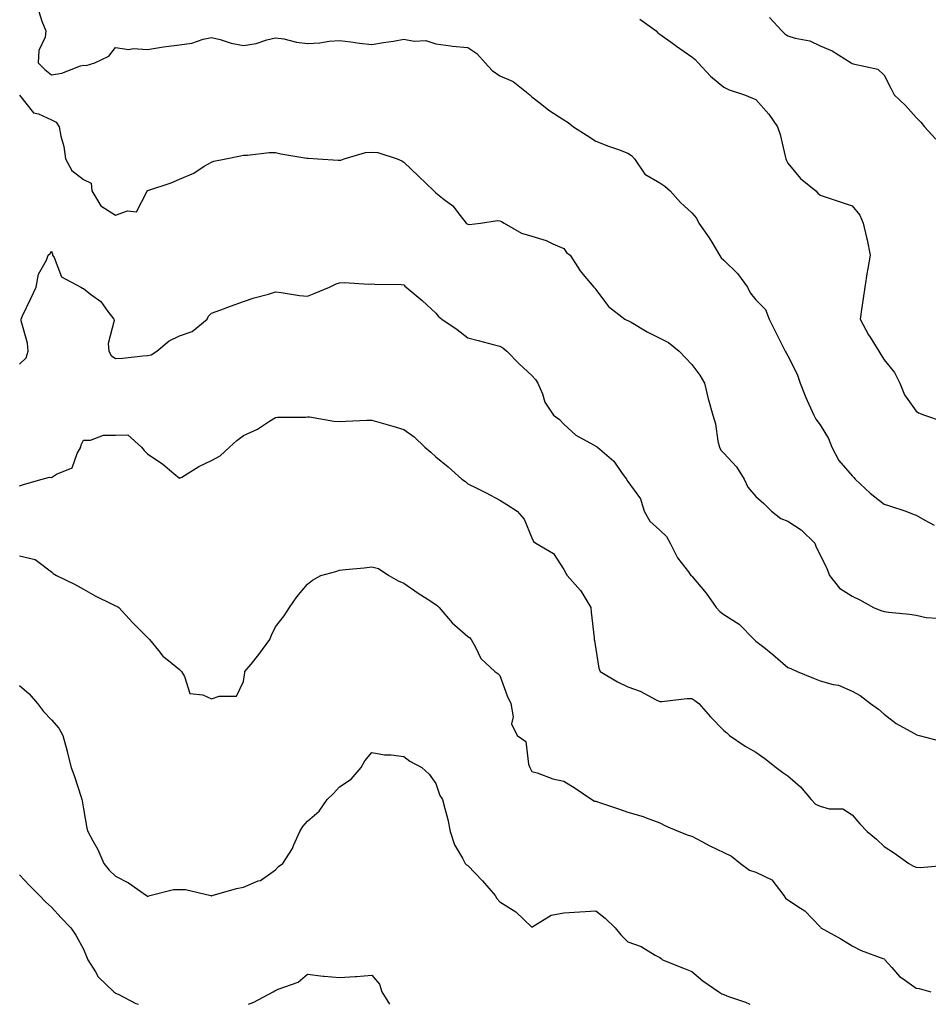
# Model space of a CAD drawing. Units: inches. Extents: x 1037123 to 1039763, y 7226618 to 7229258.
# Drawn here: x 1038478 to 1038762, y 7226618 to 7226925 of the extents above; entities that cross this region are included whole.
import ezdxf

# ---------------------------------------------------------------- set-up
doc = ezdxf.new("R2010")
doc.units = ezdxf.units.IN
doc.header["$MEASUREMENT"] = 0
doc.layers.add('Contour_10377226', color=7, linetype='Continuous', true_color=0x2b85d1)

msp = doc.modelspace()

# ---------------------------------------------------------------- linework, layer by layer
at = {"layer": 'Contour_10377226'}
for points in [[(1038484.09, 7226927.96, 2826), (1038485.08, 7226924.89, 2826), (1038486.29, 7226921.92, 2826), (1038486.06, 7226919.93, 2826), (1038484.14, 7226915.83, 2826), (1038483.95, 7226911.92, 2826), (1038485.94, 7226909.81, 2826), (1038488.05, 7226908.21, 2826), (1038491.29, 7226908.68, 2826), (1038497.09, 7226910.96, 2826), (1038498.05, 7226911.18, 2826), (1038498.89, 7226911.08, 2826), (1038501.59, 7226911.92, 2826), (1038505.96, 7226914.01, 2826), (1038508.05, 7226916.71, 2826), (1038512.23, 7226916.1, 2826), (1038513.52, 7226916.45, 2826), (1038518.05, 7226916.14, 2826), (1038523.05, 7226916.92, 2826), (1038528.05, 7226917.51, 2826), (1038531.86, 7226918.11, 2826), (1038535.43, 7226919.3, 2826), (1038538.05, 7226919.87, 2826), (1038540.76, 7226919.21, 2826), (1038544.18, 7226918.05, 2826), (1038548.05, 7226917.33, 2826), (1038551.96, 7226918.01, 2826), (1038555.26, 7226919.13, 2826), (1038558.05, 7226919.77, 2826), (1038560.59, 7226919.38, 2826), (1038564.53, 7226918.4, 2826), (1038568.05, 7226917.96, 2826), (1038571.82, 7226918.15, 2826), (1038574.79, 7226918.66, 2826), (1038578.05, 7226918.87, 2826), (1038581.53, 7226918.44, 2826), (1038584.2, 7226918.07, 2826), (1038588.05, 7226917.6, 2826), (1038591.7, 7226918.27, 2826), (1038594.87, 7226918.74, 2826), (1038598.05, 7226919.28, 2826), (1038601.27, 7226918.7, 2826), (1038604.98, 7226918.85, 2826), (1038608.05, 7226917.86, 2826), (1038612.72, 7226917.25, 2826), (1038613.23, 7226917.1, 2826), (1038618.05, 7226916.71, 2826), (1038620.92, 7226914.79, 2826), (1038623.52, 7226911.92, 2826), (1038625.69, 7226909.56, 2826), (1038628.05, 7226907.92, 2826), (1038632.23, 7226906.1, 2826), (1038637.46, 7226901.92, 2826), (1038637.76, 7226901.63, 2826), (1038638.05, 7226901.31, 2826), (1038640.67, 7226899.3, 2826), (1038643.32, 7226897.19, 2826), (1038648.05, 7226894.13, 2826), (1038649.4, 7226893.27, 2826), (1038651.06, 7226891.92, 2826), (1038655.34, 7226889.21, 2826), (1038658.05, 7226887.49, 2826), (1038662, 7226885.87, 2826), (1038665.14, 7226884.83, 2826), (1038668.05, 7226883.76, 2826), (1038669.16, 7226883.03, 2826), (1038670.14, 7226881.92, 2826), (1038673.32, 7226877.19, 2826), (1038678.05, 7226874.48, 2826), (1038679.55, 7226873.42, 2826), (1038681.21, 7226871.92, 2826), (1038684.46, 7226868.33, 2826), (1038688.05, 7226865.06, 2826), (1038689.53, 7226863.4, 2826), (1038690.22, 7226861.92, 2826), (1038693.44, 7226857.31, 2826), (1038694.53, 7226855.44, 2826), (1038696.66, 7226851.92, 2826), (1038697.21, 7226851.08, 2826), (1038698.05, 7226850.3, 2826), (1038702.25, 7226846.12, 2826), (1038705.43, 7226841.92, 2826), (1038706.25, 7226840.12, 2826), (1038708.05, 7226837.94, 2826), (1038711, 7226834.87, 2826), (1038712.15, 7226831.92, 2826), (1038714.1, 7226827.97, 2826), (1038717.13, 7226821.92, 2826), (1038717.5, 7226821.37, 2826), (1038718.05, 7226820.44, 2826), (1038720.88, 7226814.75, 2826), (1038721.88, 7226811.92, 2826), (1038723.62, 7226807.49, 2826), (1038724.59, 7226805.38, 2826), (1038726.1, 7226801.92, 2826), (1038726.78, 7226800.65, 2826), (1038728.05, 7226798.95, 2826), (1038730.75, 7226794.62, 2826), (1038731.72, 7226791.92, 2826), (1038733.95, 7226787.82, 2826), (1038738.05, 7226782.96, 2826), (1038738.58, 7226782.45, 2826), (1038739.03, 7226781.92, 2826), (1038743.71, 7226777.58, 2826), (1038748.05, 7226774.15, 2826), (1038749.77, 7226773.64, 2826), (1038754.85, 7226771.92, 2826), (1038757.19, 7226771.06, 2826), (1038758.05, 7226770.67, 2826), (1038760.78, 7226769.19, 2826), (1038763.67, 7226767.55, 2826)], [(1038712.23, 7226926.1, 2828), (1038716.14, 7226921.92, 2828), (1038717.11, 7226920.98, 2828), (1038718.05, 7226920.38, 2828), (1038720.32, 7226919.65, 2828), (1038724.91, 7226918.78, 2828), (1038728.05, 7226917.25, 2828), (1038731.82, 7226915.69, 2828), (1038737.78, 7226911.92, 2828), (1038737.93, 7226911.8, 2828), (1038738.05, 7226911.72, 2828), (1038738.38, 7226911.59, 2828), (1038746.06, 7226909.93, 2828), (1038748.05, 7226908.11, 2828), (1038750.2, 7226904.07, 2828), (1038751.16, 7226901.92, 2828), (1038754.75, 7226898.62, 2828), (1038758.05, 7226894.89, 2828), (1038759.51, 7226893.38, 2828), (1038760.67, 7226891.92, 2828), (1038764.24, 7226888.11, 2828)], [(1038671.74, 7226925.61, 2827), (1038676.86, 7226921.92, 2827), (1038677.44, 7226921.31, 2827), (1038678.05, 7226920.9, 2827), (1038681.94, 7226918.03, 2827), (1038683.21, 7226917.08, 2827), (1038688.05, 7226913.76, 2827), (1038689.07, 7226912.94, 2827), (1038690, 7226911.92, 2827), (1038693.85, 7226907.72, 2827), (1038698.05, 7226904.32, 2827), (1038699.67, 7226903.54, 2827), (1038704.48, 7226901.92, 2827), (1038706.98, 7226900.85, 2827), (1038708.05, 7226900.46, 2827), (1038712.03, 7226895.9, 2827), (1038714.79, 7226891.92, 2827), (1038715.65, 7226889.52, 2827), (1038717.13, 7226882.84, 2827), (1038717.41, 7226881.92, 2827), (1038717.58, 7226881.45, 2827), (1038718.05, 7226880.65, 2827), (1038721.92, 7226875.79, 2827), (1038726.7, 7226871.92, 2827), (1038727.33, 7226871.2, 2827), (1038728.05, 7226870.63, 2827), (1038730, 7226869.97, 2827), (1038734.61, 7226868.48, 2827), (1038738.05, 7226867.25, 2827), (1038740.49, 7226864.36, 2827), (1038741.57, 7226861.92, 2827), (1038742.58, 7226857.39, 2827), (1038742.78, 7226856.65, 2827), (1038743.71, 7226851.92, 2827), (1038742.87, 7226847.1, 2827), (1038742.82, 7226846.69, 2827), (1038742.05, 7226841.92, 2827), (1038741.57, 7226838.4, 2827), (1038741.02, 7226834.89, 2827), (1038740.59, 7226831.92, 2827), (1038743.19, 7226827.06, 2827), (1038743.69, 7226826.28, 2827), (1038746.43, 7226821.92, 2827), (1038747.03, 7226820.9, 2827), (1038748.05, 7226819.24, 2827), (1038751.35, 7226815.22, 2827), (1038753.01, 7226811.92, 2827), (1038754.42, 7226808.29, 2827), (1038758.05, 7226803.15, 2827), (1038758.79, 7226802.66, 2827), (1038760.71, 7226801.92, 2827), (1038766.16, 7226800.03, 2827)], [(1038478.05, 7226901.84, 2825), (1038482.46, 7226896.33, 2825), (1038483.99, 7226895.98, 2825), (1038488.05, 7226894.11, 2825), (1038489.53, 7226893.4, 2825), (1038490.45, 7226891.92, 2825), (1038490.98, 7226888.99, 2825), (1038491.94, 7226885.81, 2825), (1038492.44, 7226881.92, 2825), (1038494.46, 7226878.33, 2825), (1038498.05, 7226875.51, 2825), (1038500.45, 7226874.32, 2825), (1038500.61, 7226871.92, 2825), (1038503.46, 7226867.33, 2825), (1038508.05, 7226864.38, 2825), (1038511.82, 7226865.69, 2825), (1038514.59, 7226865.38, 2825), (1038517.82, 7226871.69, 2825), (1038517.99, 7226871.92, 2825), (1038517.99, 7226871.98, 2825), (1038518.05, 7226872.02, 2825), (1038518.19, 7226872.06, 2825), (1038525.47, 7226874.5, 2825), (1038528.05, 7226875.65, 2825), (1038532.46, 7226877.51, 2825), (1038535.78, 7226879.65, 2825), (1038538.05, 7226880.96, 2825), (1038538.79, 7226881.18, 2825), (1038542.46, 7226881.92, 2825), (1038547.05, 7226882.92, 2825), (1038548.05, 7226883.15, 2825), (1038549.24, 7226883.11, 2825), (1038556.04, 7226883.93, 2825), (1038558.05, 7226883.89, 2825), (1038559.67, 7226883.54, 2825), (1038567.78, 7226882.19, 2825), (1038568.05, 7226882.13, 2825), (1038568.26, 7226882.13, 2825), (1038571.27, 7226881.92, 2825), (1038577.62, 7226881.49, 2825), (1038578.05, 7226881.53, 2825), (1038578.4, 7226881.57, 2825), (1038579.5, 7226881.92, 2825), (1038586.08, 7226883.89, 2825), (1038588.05, 7226884.05, 2825), (1038590.02, 7226883.89, 2825), (1038595.96, 7226881.92, 2825), (1038597.42, 7226881.3, 2825), (1038598.05, 7226880.94, 2825), (1038602.7, 7226876.57, 2825), (1038607.46, 7226871.92, 2825), (1038607.76, 7226871.63, 2825), (1038608.05, 7226871.31, 2825), (1038610.71, 7226869.26, 2825), (1038613.44, 7226867.31, 2825), (1038615.71, 7226864.26, 2825), (1038617.58, 7226861.92, 2825), (1038617.82, 7226861.69, 2825), (1038618.05, 7226861.53, 2825), (1038618.5, 7226861.47, 2825), (1038622.05, 7226861.92, 2825), (1038627.31, 7226862.66, 2825), (1038628.05, 7226862.58, 2825), (1038628.54, 7226862.41, 2825), (1038629.4, 7226861.92, 2825), (1038634.83, 7226858.7, 2825), (1038638.05, 7226857.78, 2825), (1038642.56, 7226856.43, 2825), (1038644.57, 7226855.4, 2825), (1038648.05, 7226853.95, 2825), (1038648.89, 7226852.76, 2825), (1038650.02, 7226851.92, 2825), (1038653.13, 7226847, 2825), (1038654.01, 7226845.96, 2825), (1038657.37, 7226841.92, 2825), (1038657.74, 7226841.61, 2825), (1038658.05, 7226841.2, 2825), (1038662.03, 7226835.9, 2825), (1038667.05, 7226831.92, 2825), (1038667.76, 7226831.63, 2825), (1038668.05, 7226831.49, 2825), (1038669.03, 7226830.94, 2825), (1038674.12, 7226827.99, 2825), (1038678.05, 7226825.94, 2825), (1038680.71, 7226824.58, 2825), (1038684.09, 7226821.92, 2825), (1038686, 7226819.87, 2825), (1038688.05, 7226817.7, 2825), (1038690.51, 7226814.38, 2825), (1038692.01, 7226811.92, 2825), (1038693.13, 7226807, 2825), (1038693.23, 7226806.74, 2825), (1038694.53, 7226801.92, 2825), (1038695.37, 7226799.24, 2825), (1038696.17, 7226793.8, 2825), (1038696.62, 7226791.92, 2825), (1038697.13, 7226791, 2825), (1038698.05, 7226790.06, 2825), (1038701.92, 7226785.79, 2825), (1038704.38, 7226781.92, 2825), (1038705.55, 7226779.42, 2825), (1038708.05, 7226776.55, 2825), (1038710.51, 7226774.38, 2825), (1038712.91, 7226771.92, 2825), (1038715.84, 7226769.71, 2825), (1038718.05, 7226768.8, 2825), (1038722.21, 7226766.08, 2825), (1038726.45, 7226761.92, 2825), (1038726.88, 7226760.75, 2825), (1038728.05, 7226758.33, 2825), (1038730.18, 7226754.05, 2825), (1038731.06, 7226751.92, 2825), (1038734.1, 7226747.97, 2825), (1038738.05, 7226745.47, 2825), (1038740.45, 7226744.32, 2825), (1038744.75, 7226741.92, 2825), (1038747.09, 7226740.96, 2825), (1038748.05, 7226740.67, 2825), (1038749.53, 7226740.44, 2825), (1038755.98, 7226739.85, 2825), (1038758.05, 7226739.48, 2825), (1038761.21, 7226738.76, 2825), (1038764.65, 7226738.52, 2825)], [(1038478.05, 7226817.8, 2824), (1038480.14, 7226819.83, 2824), (1038480.73, 7226821.92, 2824), (1038480.55, 7226824.42, 2824), (1038478.64, 7226831.33, 2824), (1038478.58, 7226831.92, 2824), (1038479.05, 7226832.92, 2824), (1038481.57, 7226838.4, 2824), (1038483.32, 7226841.92, 2824), (1038484.03, 7226845.94, 2824), (1038486.47, 7226850.34, 2824), (1038487.01, 7226851.92, 2824), (1038487.6, 7226852.37, 2824), (1038488.05, 7226853.13, 2824), (1038488.34, 7226852.21, 2824), (1038488.38, 7226851.92, 2824), (1038488.85, 7226851.12, 2824), (1038491.21, 7226845.08, 2824), (1038497.25, 7226841.92, 2824), (1038497.7, 7226841.57, 2824), (1038498.05, 7226841.43, 2824), (1038500.26, 7226839.71, 2824), (1038503.52, 7226837.39, 2824), (1038505.67, 7226834.3, 2824), (1038507.48, 7226831.92, 2824), (1038507.62, 7226831.49, 2824), (1038505.71, 7226824.26, 2824), (1038505.98, 7226821.92, 2824), (1038506.68, 7226820.55, 2824), (1038508.05, 7226819.58, 2824), (1038510.26, 7226819.71, 2824), (1038516.59, 7226820.46, 2824), (1038518.05, 7226820.55, 2824), (1038519.16, 7226820.81, 2824), (1038520.92, 7226821.92, 2824), (1038524.83, 7226825.14, 2824), (1038528.05, 7226826.69, 2824), (1038531.94, 7226828.03, 2824), (1038536.7, 7226831.92, 2824), (1038537.13, 7226832.84, 2824), (1038538.05, 7226833.74, 2824), (1038540.92, 7226834.79, 2824), (1038544.01, 7226835.96, 2824), (1038548.05, 7226837.39, 2824), (1038551.37, 7226838.6, 2824), (1038555.86, 7226839.73, 2824), (1038558.05, 7226840.42, 2824), (1038559.75, 7226840.22, 2824), (1038565.47, 7226839.34, 2824), (1038568.05, 7226839.09, 2824), (1038570.06, 7226839.91, 2824), (1038574.85, 7226841.92, 2824), (1038577, 7226842.97, 2824), (1038578.05, 7226843.25, 2824), (1038579.5, 7226843.37, 2824), (1038587.13, 7226842.84, 2824), (1038588.05, 7226842.96, 2824), (1038588.99, 7226842.86, 2824), (1038597.23, 7226842.74, 2824), (1038598.05, 7226842.66, 2824), (1038598.38, 7226842.25, 2824), (1038598.77, 7226841.92, 2824), (1038603.81, 7226837.68, 2824), (1038608.05, 7226833.74, 2824), (1038608.91, 7226832.78, 2824), (1038609.98, 7226831.92, 2824), (1038614.79, 7226828.66, 2824), (1038618.05, 7226826.1, 2824), (1038621.35, 7226825.22, 2824), (1038625.98, 7226823.99, 2824), (1038628.05, 7226823.44, 2824), (1038629.03, 7226822.9, 2824), (1038630.28, 7226821.92, 2824), (1038634.09, 7226817.96, 2824), (1038638.05, 7226814.28, 2824), (1038639.22, 7226813.09, 2824), (1038639.96, 7226811.92, 2824), (1038641.35, 7226808.62, 2824), (1038642.09, 7226805.96, 2824), (1038644.81, 7226801.92, 2824), (1038646.72, 7226800.59, 2824), (1038648.05, 7226799.07, 2824), (1038651.78, 7226795.65, 2824), (1038657.29, 7226792.68, 2824), (1038658.05, 7226792.21, 2824), (1038658.28, 7226792.15, 2824), (1038658.6, 7226791.92, 2824), (1038663.67, 7226787.55, 2824), (1038666.29, 7226783.68, 2824), (1038667.58, 7226781.92, 2824), (1038667.76, 7226781.63, 2824), (1038668.05, 7226781.26, 2824), (1038671.96, 7226775.83, 2824), (1038673.11, 7226771.92, 2824), (1038674.92, 7226768.8, 2824), (1038678.05, 7226765.98, 2824), (1038680.16, 7226764.03, 2824), (1038681.27, 7226761.92, 2824), (1038683.52, 7226757.39, 2824), (1038686.94, 7226753.03, 2824), (1038687.76, 7226751.92, 2824), (1038687.89, 7226751.76, 2824), (1038688.05, 7226751.65, 2824), (1038692.48, 7226746.35, 2824), (1038695.57, 7226741.92, 2824), (1038696.72, 7226740.59, 2824), (1038698.05, 7226739.73, 2824), (1038702.82, 7226736.69, 2824), (1038707.5, 7226731.92, 2824), (1038707.76, 7226731.63, 2824), (1038708.05, 7226731.41, 2824), (1038710.49, 7226729.48, 2824), (1038713.36, 7226727.23, 2824), (1038718.05, 7226723.19, 2824), (1038718.93, 7226722.8, 2824), (1038720.94, 7226721.92, 2824), (1038725.98, 7226719.85, 2824), (1038728.05, 7226718.97, 2824), (1038732.13, 7226717.84, 2824), (1038733.79, 7226717.66, 2824), (1038738.05, 7226715.79, 2824), (1038740.57, 7226714.44, 2824), (1038743.81, 7226711.92, 2824), (1038746.31, 7226710.18, 2824), (1038748.05, 7226708.62, 2824), (1038751.8, 7226705.67, 2824), (1038757.35, 7226702.62, 2824), (1038758.05, 7226702.19, 2824), (1038758.23, 7226702.1, 2824), (1038758.97, 7226701.92, 2824), (1038766.23, 7226700.1, 2824)], [(1038478.05, 7226779.89, 2823), (1038479.59, 7226780.38, 2823), (1038485.18, 7226781.92, 2823), (1038487.41, 7226782.56, 2823), (1038488.05, 7226782.51, 2823), (1038489.63, 7226783.5, 2823), (1038494.51, 7226785.46, 2823), (1038496.1, 7226789.97, 2823), (1038497.27, 7226791.92, 2823), (1038497.33, 7226792.64, 2823), (1038498.05, 7226794.11, 2823), (1038500.28, 7226794.15, 2823), (1038504.28, 7226795.69, 2823), (1038508.05, 7226795.73, 2823), (1038511.92, 7226795.79, 2823), (1038516.16, 7226791.92, 2823), (1038517, 7226790.87, 2823), (1038518.05, 7226789.85, 2823), (1038522.78, 7226786.65, 2823), (1038526.29, 7226783.68, 2823), (1038528.05, 7226782.21, 2823), (1038528.75, 7226782.62, 2823), (1038534.07, 7226785.9, 2823), (1038538.05, 7226787.8, 2823), (1038540.73, 7226789.24, 2823), (1038543.66, 7226791.92, 2823), (1038545.98, 7226793.99, 2823), (1038548.05, 7226795.57, 2823), (1038552.44, 7226797.53, 2823), (1038556.17, 7226800.05, 2823), (1038558.05, 7226801.2, 2823), (1038558.67, 7226801.3, 2823), (1038567.46, 7226801.33, 2823), (1038568.05, 7226801.41, 2823), (1038568.6, 7226801.37, 2823), (1038576.21, 7226800.08, 2823), (1038578.05, 7226799.97, 2823), (1038579.96, 7226800.01, 2823), (1038586.49, 7226800.36, 2823), (1038588.05, 7226800.4, 2823), (1038590.24, 7226799.73, 2823), (1038594.65, 7226798.52, 2823), (1038598.05, 7226797.43, 2823), (1038601.27, 7226795.14, 2823), (1038604.67, 7226791.92, 2823), (1038606.47, 7226790.34, 2823), (1038608.05, 7226788.91, 2823), (1038611.88, 7226785.75, 2823), (1038616.17, 7226781.92, 2823), (1038617.33, 7226781.2, 2823), (1038618.05, 7226780.51, 2823), (1038620.84, 7226779.13, 2823), (1038623.83, 7226777.7, 2823), (1038628.05, 7226775.44, 2823), (1038630.22, 7226774.09, 2823), (1038633.5, 7226771.92, 2823), (1038635.63, 7226769.5, 2823), (1038638.05, 7226763.66, 2823), (1038638.62, 7226762.49, 2823), (1038639.3, 7226761.92, 2823), (1038644.85, 7226758.72, 2823), (1038648.05, 7226753.7, 2823), (1038648.67, 7226752.55, 2823), (1038649.1, 7226751.92, 2823), (1038653.3, 7226747.17, 2823), (1038653.95, 7226746.02, 2823), (1038656.53, 7226741.92, 2823), (1038656.59, 7226740.46, 2823), (1038657.54, 7226732.43, 2823), (1038657.56, 7226731.92, 2823), (1038657.66, 7226731.53, 2823), (1038658.05, 7226728.87, 2823), (1038659.03, 7226722.9, 2823), (1038659.44, 7226721.92, 2823), (1038664.79, 7226718.66, 2823), (1038668.05, 7226717.08, 2823), (1038671.94, 7226715.81, 2823), (1038676.9, 7226713.07, 2823), (1038678.05, 7226712.55, 2823), (1038678.69, 7226712.56, 2823), (1038686.51, 7226713.46, 2823), (1038688.05, 7226713.5, 2823), (1038689.01, 7226712.88, 2823), (1038690.18, 7226711.92, 2823), (1038693.89, 7226707.76, 2823), (1038698.05, 7226703.46, 2823), (1038698.91, 7226702.78, 2823), (1038699.83, 7226701.92, 2823), (1038704.67, 7226698.54, 2823), (1038708.05, 7226696.74, 2823), (1038710.82, 7226694.69, 2823), (1038714.4, 7226691.92, 2823), (1038716.47, 7226690.34, 2823), (1038718.05, 7226689.34, 2823), (1038722, 7226685.87, 2823), (1038725.24, 7226681.92, 2823), (1038726.62, 7226680.49, 2823), (1038728.05, 7226679.83, 2823), (1038730.94, 7226679.03, 2823), (1038735.14, 7226679.01, 2823), (1038738.05, 7226677.19, 2823), (1038740.51, 7226674.38, 2823), (1038742.8, 7226671.92, 2823), (1038745.67, 7226669.54, 2823), (1038748.05, 7226667.27, 2823), (1038751.33, 7226665.2, 2823), (1038755.82, 7226661.92, 2823), (1038757.23, 7226661.1, 2823), (1038758.05, 7226660.81, 2823), (1038759.28, 7226660.69, 2823), (1038767.58, 7226661.45, 2823)], [(1038478.05, 7226758.03, 2822), (1038482.99, 7226756.86, 2822), (1038483.77, 7226756.2, 2822), (1038488.05, 7226753.07, 2822), (1038488.62, 7226752.49, 2822), (1038489.59, 7226751.92, 2822), (1038495.26, 7226749.13, 2822), (1038498.05, 7226747.64, 2822), (1038501.68, 7226745.55, 2822), (1038507.01, 7226742.96, 2822), (1038508.05, 7226742.43, 2822), (1038508.44, 7226742.31, 2822), (1038509.09, 7226741.92, 2822), (1038513.36, 7226737.23, 2822), (1038518.36, 7226732.23, 2822), (1038518.64, 7226731.92, 2822), (1038521.51, 7226728.46, 2822), (1038522.87, 7226726.74, 2822), (1038524.63, 7226725.34, 2822), (1038528.05, 7226722.49, 2822), (1038528.32, 7226722.19, 2822), (1038528.62, 7226721.92, 2822), (1038529.59, 7226720.38, 2822), (1038531.21, 7226715.08, 2822), (1038535.32, 7226714.65, 2822), (1038538.05, 7226713.33, 2822), (1038540.37, 7226714.24, 2822), (1038545.8, 7226714.17, 2822), (1038548.05, 7226718.76, 2822), (1038548.4, 7226721.57, 2822), (1038548.48, 7226721.92, 2822), (1038550.37, 7226724.24, 2822), (1038552.8, 7226727.17, 2822), (1038556.21, 7226731.92, 2822), (1038556.76, 7226733.21, 2822), (1038558.05, 7226735.88, 2822), (1038560.69, 7226739.28, 2822), (1038562.35, 7226741.92, 2822), (1038564.71, 7226745.26, 2822), (1038568.05, 7226749.17, 2822), (1038569.59, 7226750.38, 2822), (1038572.17, 7226751.92, 2822), (1038576.82, 7226753.15, 2822), (1038578.05, 7226753.52, 2822), (1038579.91, 7226753.78, 2822), (1038585.71, 7226754.26, 2822), (1038588.05, 7226754.63, 2822), (1038590.2, 7226754.07, 2822), (1038593.42, 7226751.92, 2822), (1038596.33, 7226750.2, 2822), (1038598.05, 7226749.5, 2822), (1038602.52, 7226746.39, 2822), (1038605.37, 7226744.6, 2822), (1038608.05, 7226742.86, 2822), (1038608.56, 7226742.43, 2822), (1038609.12, 7226741.92, 2822), (1038613.23, 7226737.1, 2822), (1038618.05, 7226732.84, 2822), (1038618.6, 7226732.47, 2822), (1038619.07, 7226731.92, 2822), (1038620.51, 7226729.46, 2822), (1038622.13, 7226726, 2822), (1038626.53, 7226721.92, 2822), (1038627.41, 7226721.28, 2822), (1038628.05, 7226720.63, 2822), (1038630.39, 7226714.26, 2822), (1038631.49, 7226711.92, 2822), (1038632.19, 7226707.78, 2822), (1038631.72, 7226705.59, 2822), (1038633.48, 7226701.92, 2822), (1038636.16, 7226700.03, 2822), (1038637, 7226692.97, 2822), (1038637.44, 7226691.92, 2822), (1038637.6, 7226691.47, 2822), (1038638.05, 7226690.73, 2822), (1038639.73, 7226690.24, 2822), (1038644.57, 7226688.44, 2822), (1038648.05, 7226687.62, 2822), (1038651.57, 7226685.44, 2822), (1038656.84, 7226681.92, 2822), (1038657.58, 7226681.45, 2822), (1038658.05, 7226681.37, 2822), (1038658.89, 7226681.08, 2822), (1038665.14, 7226679.01, 2822), (1038668.05, 7226677.97, 2822), (1038672.8, 7226676.67, 2822), (1038673.71, 7226676.26, 2822), (1038678.05, 7226674.67, 2822), (1038679.83, 7226673.7, 2822), (1038683.99, 7226671.92, 2822), (1038686.9, 7226670.77, 2822), (1038688.05, 7226670.46, 2822), (1038691.14, 7226668.83, 2822), (1038693.62, 7226667.49, 2822), (1038698.05, 7226665.38, 2822), (1038700.43, 7226664.3, 2822), (1038703.23, 7226661.92, 2822), (1038706.04, 7226659.91, 2822), (1038708.05, 7226659.28, 2822), (1038713.03, 7226656.9, 2822), (1038716.8, 7226651.92, 2822), (1038717.23, 7226651.1, 2822), (1038718.05, 7226650.63, 2822), (1038721.92, 7226648.05, 2822), (1038723.34, 7226647.21, 2822), (1038728.05, 7226642.15, 2822), (1038728.17, 7226642.04, 2822), (1038728.32, 7226641.92, 2822), (1038734.55, 7226638.42, 2822), (1038738.05, 7226636.3, 2822), (1038740.94, 7226634.81, 2822), (1038747.64, 7226632.33, 2822), (1038748.05, 7226632.15, 2822), (1038748.21, 7226632.08, 2822), (1038748.32, 7226631.92, 2822), (1038750.49, 7226629.48, 2822), (1038752.85, 7226626.72, 2822), (1038753.99, 7226625.98, 2822), (1038758.05, 7226623.09, 2822), (1038759.05, 7226622.92, 2822), (1038762.66, 7226621.92, 2822)], [(1038478.05, 7226717.53, 2821), (1038481.1, 7226714.97, 2821), (1038483.67, 7226711.92, 2821), (1038485.59, 7226709.46, 2821), (1038488.05, 7226706.86, 2821), (1038490.32, 7226704.19, 2821), (1038491.6, 7226701.92, 2821), (1038492.93, 7226697.04, 2821), (1038492.99, 7226696.86, 2821), (1038494.22, 7226691.92, 2821), (1038495.22, 7226689.09, 2821), (1038497.31, 7226682.66, 2821), (1038497.56, 7226681.92, 2821), (1038497.64, 7226681.51, 2821), (1038498.05, 7226679.05, 2821), (1038499.12, 7226672.99, 2821), (1038499.4, 7226671.92, 2821), (1038500.98, 7226668.99, 2821), (1038502.5, 7226666.37, 2821), (1038504.44, 7226661.92, 2821), (1038506.06, 7226659.93, 2821), (1038508.05, 7226657.97, 2821), (1038512.09, 7226655.96, 2821), (1038517.78, 7226651.92, 2821), (1038517.91, 7226651.78, 2821), (1038518.05, 7226651.67, 2821), (1038518.25, 7226651.72, 2821), (1038518.73, 7226651.92, 2821), (1038526.14, 7226653.83, 2821), (1038528.05, 7226653.81, 2821), (1038529.92, 7226653.8, 2821), (1038537.84, 7226651.92, 2821), (1038537.99, 7226651.86, 2821), (1038538.05, 7226651.84, 2821), (1038538.11, 7226651.86, 2821), (1038538.26, 7226651.92, 2821), (1038545.8, 7226654.17, 2821), (1038548.05, 7226654.6, 2821), (1038552.64, 7226656.51, 2821), (1038553.28, 7226656.69, 2821), (1038558.05, 7226659.99, 2821), (1038558.99, 7226660.98, 2821), (1038560.34, 7226661.92, 2821), (1038563.34, 7226666.63, 2821), (1038563.67, 7226667.55, 2821), (1038565.63, 7226671.92, 2821), (1038566.51, 7226673.46, 2821), (1038568.05, 7226675.18, 2821), (1038571.7, 7226678.27, 2821), (1038574.16, 7226681.92, 2821), (1038576.14, 7226683.83, 2821), (1038578.05, 7226685.85, 2821), (1038581.66, 7226688.31, 2821), (1038584.77, 7226691.92, 2821), (1038585.96, 7226694.01, 2821), (1038588.05, 7226696.63, 2821), (1038592.01, 7226695.88, 2821), (1038594.12, 7226695.85, 2821), (1038598.05, 7226695.32, 2821), (1038600, 7226693.87, 2821), (1038603.67, 7226691.92, 2821), (1038605.96, 7226689.83, 2821), (1038608.05, 7226686.94, 2821), (1038609.3, 7226683.17, 2821), (1038610.18, 7226681.92, 2821), (1038610.84, 7226679.13, 2821), (1038611.78, 7226675.65, 2821), (1038612.6, 7226671.92, 2821), (1038613.91, 7226667.78, 2821), (1038616.39, 7226663.58, 2821), (1038617.19, 7226661.92, 2821), (1038617.7, 7226661.57, 2821), (1038618.05, 7226661.3, 2821), (1038622.68, 7226656.55, 2821), (1038626.57, 7226651.92, 2821), (1038627.13, 7226651, 2821), (1038628.05, 7226649.99, 2821), (1038633.05, 7226646.92, 2821), (1038638.05, 7226642.12, 2821), (1038638.38, 7226642.25, 2821), (1038644.09, 7226645.88, 2821), (1038648.05, 7226646.57, 2821), (1038653.01, 7226646.88, 2821), (1038653.09, 7226646.88, 2821), (1038658.05, 7226647.23, 2821), (1038660.98, 7226644.85, 2821), (1038664.1, 7226641.92, 2821), (1038665.86, 7226639.73, 2821), (1038668.05, 7226637.55, 2821), (1038672.19, 7226636.06, 2821), (1038676.59, 7226633.38, 2821), (1038678.05, 7226632.62, 2821), (1038678.4, 7226632.27, 2821), (1038678.85, 7226631.92, 2821), (1038685.41, 7226629.28, 2821), (1038688.05, 7226628.25, 2821), (1038691.47, 7226625.34, 2821), (1038696.43, 7226621.92, 2821), (1038697.39, 7226621.26, 2821), (1038698.05, 7226621.02, 2821), (1038699.51, 7226620.46, 2821), (1038704.75, 7226618.62, 2821), (1038706.18, 7226618, 2821)], [(1038478.05, 7226658.38, 2820), (1038481.23, 7226655.1, 2820), (1038484.34, 7226651.92, 2820), (1038486.14, 7226650.01, 2820), (1038488.05, 7226648.37, 2820), (1038491.08, 7226644.95, 2820), (1038494.14, 7226641.92, 2820), (1038495.69, 7226639.56, 2820), (1038498.05, 7226635.2, 2820), (1038499.01, 7226632.88, 2820), (1038499.4, 7226631.92, 2820), (1038501.78, 7226628.19, 2820), (1038502.68, 7226626.55, 2820), (1038507.54, 7226621.92, 2820), (1038507.82, 7226621.69, 2820), (1038508.05, 7226621.47, 2820), (1038508.85, 7226621.12, 2820), (1038514.4, 7226618.27, 2820), (1038515.19, 7226618, 2820)], [(1038549.59, 7226618, 2820), (1038551.29, 7226618.68, 2820), (1038557.25, 7226621.92, 2820), (1038557.8, 7226622.17, 2820), (1038558.05, 7226622.31, 2820), (1038558.81, 7226622.68, 2820), (1038565.04, 7226624.93, 2820), (1038568.05, 7226627.45, 2820), (1038572.91, 7226626.78, 2820), (1038573.17, 7226626.8, 2820), (1038578.05, 7226626.41, 2820), (1038582.84, 7226626.71, 2820), (1038583.26, 7226626.71, 2820), (1038588.05, 7226627.06, 2820), (1038590.45, 7226624.32, 2820), (1038591.17, 7226621.92, 2820), (1038593.58, 7226618, 2820)]]:
    msp.add_polyline3d(points, dxfattribs=at)

doc.saveas('drawing.dxf')
